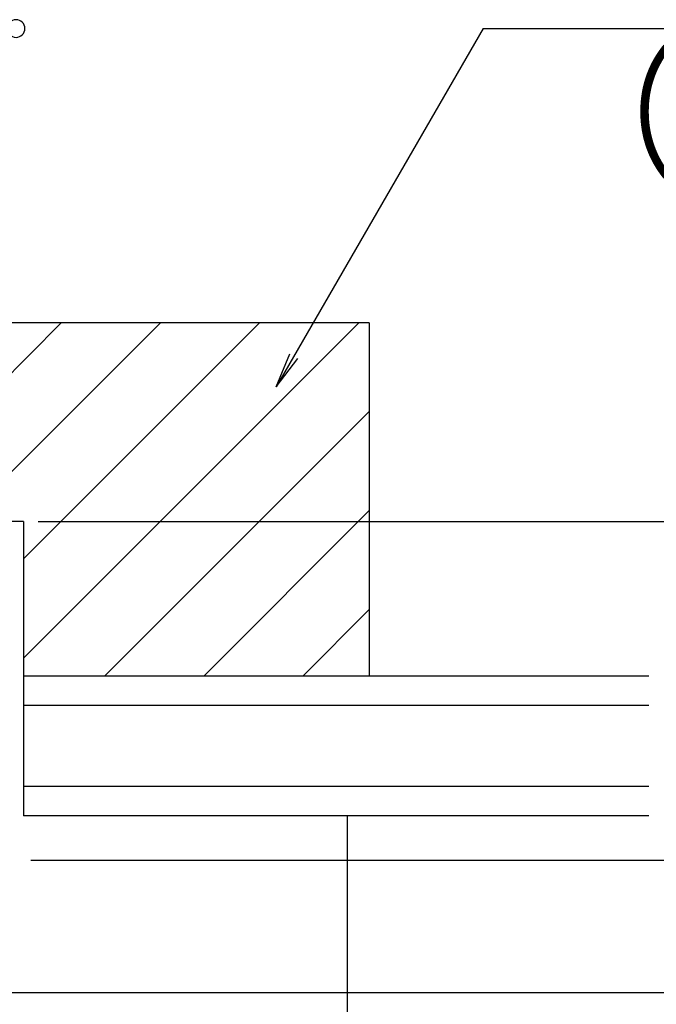
# Model space of a CAD drawing. Extents: x 19 to 1166, y 16 to 831.
# Drawn here: x 902 to 945, y 671 to 738 of the extents above; entities that cross this region are included whole.
import ezdxf

# ---------------------------------------------------------------- set-up
doc = ezdxf.new("R2010")
doc.units = 0
doc.layers.add('OS', color=2, linetype='CONTINUOUS')
doc.layers.add('SU', color=3, linetype='CONTINUOUS')
doc.styles.get("Standard").update_dxf_attribs({"font": 'romans.shx', "width": 0.83, "bigfont": 'extfont.shx'})

msp = doc.modelspace()

# ---------------------------------------------------------------- linework, layer by layer
at = {"layer": 'OS', "color": 2}
for p, q in [((925.677331, 717.605744), (769.677331, 717.605744)), ((891.250284, 704.105744), (904.750284, 717.605744)), ((897.985476, 704.105744), (911.485476, 717.605744)), ((902.177331, 701.562406), (918.220668, 717.605744)), ((902.177331, 694.827214), (924.95586, 717.605744)), ((925.677331, 717.605744), (925.677331, 693.605744)), ((907.691053, 693.605744), (925.677331, 711.592022)), ((914.426245, 693.605744), (925.677331, 704.85683)), ((902.177331, 704.105744), (793.177331, 704.105744)), ((902.177331, 704.105744), (902.177331, 693.605744)), ((921.161437, 693.605744), (925.677331, 698.121638)), ((925.677331, 693.605744), (902.177331, 693.605744))]:
    msp.add_line(p, q, dxfattribs=at)
at = {"layer": 'OS'}
for p, q in [((944.675729, 693.605744), (902.177331, 693.605744)), ((902.177331, 693.605744), (902.177331, 684.105744)), ((944.675729, 691.605744), (902.177331, 691.605744)), ((944.675729, 686.105744), (902.177331, 686.105744)), ((944.675729, 684.105744), (902.177331, 684.105744)), ((924.177332, 684.105744), (924.177332, 584.105744))]:
    msp.add_line(p, q, dxfattribs=at)
at = {"layer": 'SU'}
for p, q in [((933.407697, 737.605744), (919.354955, 713.26568)), ((933.407697, 737.605744), (968.63423, 737.605744)), ((919.354955, 713.26568), (920.28085, 715.501102)), ((919.354955, 713.26568), (920.828274, 715.185819)), ((903.177331, 704.105744), (987.677113, 704.105744)), ((902.677322, 681.105745), (967.675729, 681.105745)), ((901.177331, 672.105744), (967.677113, 672.105744))]:
    msp.add_line(p, q, dxfattribs=at)
for start, end in [(0, 180), (180, 0)]:
    msp.add_arc((901.677331, 737.605744), 0.6, start, end, dxfattribs=at)

# ---------------------------------------------------------------- texts
at = {"layer": 'SU', "width": 0.83}
msp.add_text('（別途）', height=7, dxfattribs=at).set_placement((938.577681, 728.330744))

doc.saveas('drawing.dxf')
